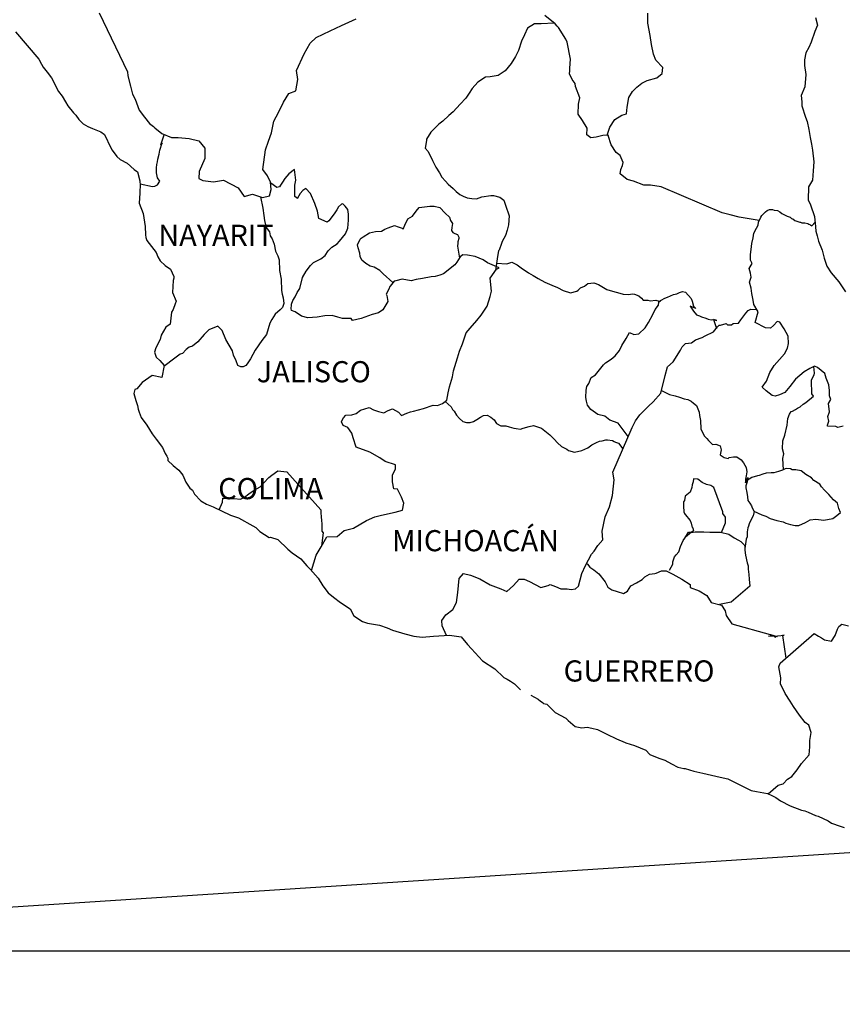
# Model space of a CAD drawing. Units: millimetres. Extents: x 439235 to 441635, y 1743176 to 1744976.
# Drawn here: x 441314 to 441408, y 1744610 to 1744722 of the extents above; entities that cross this region are included whole.
import ezdxf

# ---------------------------------------------------------------- set-up
doc = ezdxf.new("R2010")
doc.units = ezdxf.units.MM
doc.layers.add('Lomo', color=7, linetype='Continuous')
doc.styles.add('ROMANS', font='romans.shx')
picture_1 = doc.add_image_def('image1.jpg', size_in_pixel=(8640, 4460))

msp = doc.modelspace()

# ---------------------------------------------------------------- linework, layer by layer
at = {"layer": 'Lomo', "color": 5, "linetype": 'Continuous'}
for p, q in [((441314.01, 1744720.63), (441316.66, 1744717.52)), ((441316.66, 1744717.52), (441316.96, 1744716.98)), ((441316.96, 1744716.98), (441317.16, 1744716.63)), ((441317.16, 1744716.63), (441317.6, 1744716.04)), ((441317.6, 1744716.04), (441318.08, 1744715.4)), ((441318.08, 1744715.4), (441318.87, 1744713.87)), ((441318.87, 1744713.87), (441319.31, 1744713.33)), ((441319.31, 1744713.33), (441319.66, 1744712.69)), ((441319.66, 1744712.69), (441319.95, 1744712.25)), ((441319.95, 1744712.25), (441320.59, 1744711.45)), ((441320.59, 1744711.45), (441320.84, 1744711.16)), ((441320.84, 1744711.16), (441321.18, 1744710.67)), ((441321.18, 1744710.67), (441321.67, 1744710.18)), ((441321.67, 1744710.18), (441322.21, 1744709.88)), ((441322.21, 1744709.88), (441322.75, 1744709.68)), ((441322.75, 1744709.68), (441323.68, 1744709.29)), ((441323.68, 1744709.29), (441324.12, 1744708.99)), ((441324.12, 1744708.99), (441324.81, 1744707.46)), ((441324.81, 1744707.46), (441324.96, 1744707.22)), ((441324.96, 1744707.22), (441325.5, 1744706.47)), ((441325.5, 1744706.47), (441325.89, 1744706.13)), ((441325.89, 1744706.13), (441326.68, 1744705.73)), ((441326.68, 1744705.73), (441327.46, 1744705)), ((441327.46, 1744705), (441327.85, 1744704.75)), ((441327.85, 1744704.75), (441328.1, 1744703.72)), ((441328.1, 1744703.72), (441328.1, 1744703.52)), ((441328.1, 1744703.52), (441328.15, 1744703.37)), ((441328.15, 1744703.37), (441328.1, 1744702.33)), ((441328.15, 1744703.37), (441328.15, 1744703.37)), ((441328.1, 1744702.33), (441328.06, 1744701.2)), ((441328.06, 1744701.2), (441328.49, 1744700.02)), ((441328.49, 1744700.02), (441328.74, 1744698.53)), ((441328.74, 1744698.53), (441328.75, 1744697.6)), ((441328.75, 1744697.6), (441328.8, 1744697.3)), ((441328.8, 1744697.3), (441328.9, 1744696.96)), ((441328.9, 1744696.96), (441329.43, 1744696.27)), ((441329.43, 1744696.27), (441329.98, 1744695.57)), ((441329.98, 1744695.57), (441330.17, 1744695.08)), ((441330.17, 1744695.08), (441330.41, 1744694.64)), ((441330.41, 1744694.64), (441331.01, 1744694.1)), ((441331.01, 1744694.1), (441331.59, 1744693.7)), ((441331.59, 1744693.7), (441331.99, 1744692.86)), ((441331.89, 1744692.42), (441331.84, 1744691.04)), ((441331.99, 1744692.66), (441331.89, 1744692.42)), ((441331.99, 1744692.86), (441331.99, 1744692.66)), ((441331.84, 1744691.04), (441332.24, 1744690.05)), ((441332.13, 1744689.75), (441331.89, 1744689.12)), ((441332.24, 1744690.05), (441332.13, 1744689.75)), ((441331.7, 1744688.81), (441331.55, 1744687.44)), ((441331.89, 1744689.12), (441331.7, 1744688.81)), ((441331.07, 1744687.09), (441330.53, 1744686.2)), ((441331.55, 1744687.44), (441331.07, 1744687.09)), ((441330.43, 1744685.7), (441329.94, 1744684.77)), ((441330.53, 1744686.2), (441330.43, 1744685.7)), ((441329.94, 1744684.77), (441329.8, 1744684.27)), ((441329.8, 1744684.27), (441329.99, 1744683.69)), ((441329.99, 1744683.69), (441330.38, 1744683.34)), ((441330.38, 1744683.34), (441330.87, 1744682.75)), ((441330.87, 1744682.75), (441330.63, 1744681.41)), ((441328.38, 1744680.82), (441327.79, 1744680.12)), ((441329.5, 1744681.61), (441328.38, 1744680.82)), ((441328.38, 1744680.82), (441328.38, 1744680.82)), ((441330.63, 1744681.41), (441329.5, 1744681.61)), ((441327.55, 1744680.03), (441327.45, 1744679.59)), ((441327.79, 1744680.12), (441327.55, 1744680.03)), ((441327.45, 1744679.59), (441327.65, 1744678.79)), ((441327.65, 1744678.79), (441327.85, 1744678.2)), ((441327.85, 1744678.2), (441327.94, 1744677.81)), ((441327.94, 1744677.81), (441328.04, 1744677.46)), ((441328.04, 1744677.46), (441328.28, 1744676.87)), ((441328.28, 1744676.87), (441328.92, 1744675.98)), ((441328.92, 1744675.98), (441329.51, 1744675)), ((441329.51, 1744675), (441329.96, 1744674.41)), ((441329.96, 1744674.41), (441330.7, 1744673.46)), ((441330.7, 1744673.46), (441330.99, 1744672.78)), ((441330.99, 1744672.78), (441331.18, 1744672.48)), ((441331.18, 1744672.48), (441331.28, 1744672.24)), ((441331.28, 1744672.24), (441331.28, 1744671.99)), ((441331.28, 1744671.99), (441331.92, 1744671.4)), ((441331.92, 1744671.4), (441332.56, 1744670.86)), ((441332.56, 1744670.86), (441333, 1744670.31)), ((441333, 1744670.31), (441333.34, 1744669.52)), ((441333.34, 1744669.52), (441333.79, 1744668.83)), ((441333.79, 1744668.83), (441334.08, 1744668.59)), ((441334.08, 1744668.59), (441334.33, 1744668.14)), ((441334.33, 1744668.14), (441335.06, 1744667.4)), ((441335.06, 1744667.4), (441335.7, 1744667.01)), ((441335.7, 1744667.01), (441336.44, 1744666.71)), ((441336.44, 1744666.71), (441338.4, 1744665.78)), ((441338.4, 1744665.78), (441339.33, 1744665.48)), ((441338.4, 1744665.78), (441338.4, 1744665.78)), ((441339.33, 1744665.48), (441340.02, 1744665.08)), ((441340.02, 1744665.08), (441340.26, 1744664.94)), ((441340.26, 1744664.94), (441341.29, 1744664.35)), ((441341.29, 1744664.35), (441341.73, 1744663.91)), ((441341.73, 1744663.91), (441342.81, 1744663.22)), ((441342.81, 1744663.22), (441342.95, 1744663.26)), ((441342.95, 1744663.26), (441343.79, 1744663.02)), ((441342.95, 1744663.26), (441342.95, 1744663.26)), ((441343.79, 1744663.02), (441344.92, 1744661.89)), ((441344.92, 1744661.89), (441345.41, 1744661.49)), ((441345.41, 1744661.49), (441346.39, 1744660.8)), ((441346.39, 1744660.8), (441347.07, 1744660.01)), ((441347.07, 1744660.01), (441347.47, 1744659.62)), ((441347.47, 1744659.62), (441348.35, 1744658.63)), ((441348.35, 1744658.63), (441348.89, 1744657.75)), ((441348.89, 1744657.75), (441349.49, 1744656.95)), ((441349.49, 1744656.95), (441350.12, 1744656.46)), ((441350.12, 1744656.46), (441350.9, 1744655.87)), ((441350.9, 1744655.87), (441351.99, 1744655.13)), ((441351.99, 1744655.13), (441352.43, 1744654.34)), ((441352.43, 1744654.34), (441353.41, 1744653.7)), ((441353.41, 1744653.7), (441353.95, 1744653.51)), ((441353.95, 1744653.51), (441355.32, 1744653.26)), ((441355.32, 1744653.26), (441356.2, 1744652.96)), ((441356.2, 1744652.96), (441356.79, 1744652.72)), ((441356.79, 1744652.72), (441358.22, 1744652.28)), ((441358.22, 1744652.28), (441359.24, 1744652.03)), ((441359.24, 1744652.03), (441360.17, 1744651.93)), ((441360.17, 1744651.93), (441361.45, 1744652.03)), ((441361.45, 1744652.03), (441363.26, 1744652.13)), ((441363.26, 1744652.13), (441364.59, 1744651.94)), ((441364.59, 1744651.94), (441365.32, 1744651.1)), ((441365.32, 1744651.1), (441365.76, 1744650.6)), ((441365.76, 1744650.6), (441367.04, 1744649.23)), ((441367.04, 1744649.23), (441368.41, 1744648.34)), ((441368.41, 1744648.34), (441369.44, 1744647.35)), ((441369.44, 1744647.35), (441369.83, 1744647.16)), ((441369.83, 1744647.16), (441370.22, 1744646.91)), ((441369.83, 1744647.16), (441369.83, 1744647.16)), ((441370.22, 1744646.91), (441370.67, 1744646.61)), ((441370.67, 1744646.61), (441370.76, 1744646.51)), ((441370.76, 1744646.51), (441370.91, 1744646.36)), ((441370.91, 1744646.36), (441371.35, 1744645.93)), ((441372.53, 1744645.33), (441373.36, 1744644.89)), ((441373.36, 1744644.89), (441373.61, 1744644.64)), ((441373.61, 1744644.64), (441373.91, 1744644.45)), ((441373.91, 1744644.45), (441373.95, 1744644.39)), ((441373.95, 1744644.39), (441374.34, 1744644.3)), ((441374.34, 1744644.3), (441375.28, 1744643.36)), ((441375.28, 1744643.36), (441376.5, 1744642.72)), ((441376.5, 1744642.72), (441376.75, 1744642.47)), ((441376.75, 1744642.47), (441377.54, 1744641.79)), ((441377.54, 1744641.79), (441378.31, 1744641.64)), ((441378.31, 1744641.64), (441378.91, 1744641.69)), ((441378.91, 1744641.69), (441379.44, 1744641.59)), ((441379.44, 1744641.59), (441380.08, 1744641.44)), ((441380.08, 1744641.44), (441381.16, 1744640.9)), ((441381.16, 1744640.9), (441382.24, 1744640.36)), ((441382.24, 1744640.36), (441383.22, 1744639.97)), ((441383.22, 1744639.97), (441383.31, 1744639.92)), ((441383.31, 1744639.92), (441384.3, 1744639.62)), ((441384.3, 1744639.62), (441385.57, 1744639.08)), ((441385.57, 1744639.08), (441386.02, 1744638.59)), ((441386.02, 1744638.59), (441387.04, 1744638.19)), ((441387.04, 1744638.19), (441387.73, 1744637.95)), ((441387.73, 1744637.95), (441388.47, 1744637.55)), ((441388.47, 1744637.55), (441389.2, 1744637.16)), ((441389.2, 1744637.16), (441389.89, 1744637.01)), ((441389.89, 1744637.01), (441390.03, 1744637.01)), ((441390.03, 1744637.01), (441391.02, 1744636.71)), ((441391.02, 1744636.71), (441392.04, 1744636.47)), ((441392.04, 1744636.47), (441394.01, 1744636.03)), ((441394.01, 1744636.03), (441394.89, 1744635.83)), ((441394.89, 1744635.83), (441397.53, 1744634.5)), ((441397.53, 1744634.5), (441398.13, 1744634.4)), ((441398.13, 1744634.4), (441399.4, 1744634.15)), ((441399.4, 1744634.15), (441399.89, 1744633.96)), ((441399.89, 1744633.96), (441400.33, 1744633.72)), ((441400.33, 1744633.72), (441400.87, 1744633.32)), ((441400.87, 1744633.32), (441401.95, 1744632.78)), ((441401.95, 1744632.78), (441403.23, 1744632.28)), ((441403.23, 1744632.28), (441403.62, 1744632.19)), ((441403.62, 1744632.19), (441404.01, 1744632.04)), ((441404.01, 1744632.04), (441404.84, 1744631.69)), ((441404.84, 1744631.69), (441405.13, 1744631.6)), ((441405.13, 1744631.6), (441406.26, 1744631.05)), ((441406.26, 1744631.05), (441406.65, 1744630.81)), ((441406.65, 1744630.81), (441407.63, 1744630.46)), ((441407.63, 1744630.46), (441408.08, 1744630.32))]:
    msp.add_line(p, q, dxfattribs=at)
at = {"layer": 'Lomo', "color": 7, "linetype": 'Continuous'}
for p, q in [((441345.04, 1744704.52), (441344.59, 1744703.98)), ((441345.68, 1744705.02), (441345.04, 1744704.52)), ((441345.82, 1744703.78), (441345.68, 1744705.02)), ((441343.66, 1744702.95), (441342.98, 1744703.44)), ((441344.1, 1744703.24), (441343.96, 1744703.04)), ((441344.3, 1744703.58), (441344.1, 1744703.24)), ((441344.59, 1744703.98), (441344.3, 1744703.58)), ((441345.72, 1744703.24), (441345.82, 1744703.78)), ((441345.72, 1744702.74), (441345.72, 1744703.24)), ((441343.96, 1744703.04), (441343.66, 1744702.95)), ((441345.72, 1744701.96), (441345.72, 1744702.74)), ((441346.31, 1744702.3), (441346.02, 1744701.76)), ((441346.61, 1744702.64), (441346.31, 1744702.3)), ((441346.95, 1744702.84), (441346.61, 1744702.64)), ((441347.5, 1744702.3), (441346.95, 1744702.84)), ((441347.99, 1744701.16), (441347.5, 1744702.3)), ((441346.02, 1744701.71), (441345.72, 1744701.96)), ((441346.02, 1744701.76), (441346.02, 1744701.71)), ((441348.28, 1744700.28), (441347.99, 1744701.16)), ((441351.03, 1744701.06), (441350.69, 1744700.76)), ((441351.18, 1744701.11), (441351.03, 1744701.06)), ((441351.42, 1744700.86), (441351.18, 1744701.11)), ((441348.43, 1744699.44), (441348.28, 1744700.28)), ((441350.19, 1744699.98), (441349.56, 1744699.19)), ((441350.49, 1744700.42), (441350.19, 1744699.98)), ((441350.69, 1744700.76), (441350.49, 1744700.42)), ((441351.72, 1744700.47), (441351.42, 1744700.86)), ((441351.82, 1744699.93), (441351.72, 1744700.47)), ((441351.82, 1744699.24), (441351.82, 1744699.93)), ((441349.37, 1744699.04), (441348.43, 1744699.44)), ((441349.56, 1744699.19), (441349.37, 1744699.04)), ((441351.72, 1744698.35), (441351.82, 1744699.24)), ((441350.79, 1744696.87), (441351.48, 1744697.7)), ((441351.48, 1744697.7), (441351.72, 1744698.35)), ((441349.9, 1744696.19), (441350.54, 1744696.57)), ((441350.54, 1744696.57), (441350.79, 1744696.87)), ((441349.17, 1744695.24), (441349.51, 1744695.79)), ((441349.51, 1744695.79), (441349.9, 1744696.19)), ((441364.79, 1744695.32), (441364.49, 1744695.08)), ((441365.33, 1744695.27), (441364.79, 1744695.32)), ((441347.5, 1744694.12), (441347.85, 1744694.46)), ((441347.85, 1744694.46), (441348.68, 1744694.85)), ((441348.68, 1744694.85), (441349.17, 1744695.24)), ((441364.1, 1744694.48), (441363.9, 1744694.19)), ((441364.49, 1744695.08), (441364.1, 1744694.48)), ((441366.21, 1744695.12), (441365.33, 1744695.27)), ((441367.09, 1744694.77), (441366.21, 1744695.12)), ((441367.58, 1744694.43), (441367.09, 1744694.77)), ((441368.91, 1744693.83), (441367.58, 1744694.43)), ((441346.57, 1744692.74), (441347.01, 1744693.48)), ((441347.01, 1744693.48), (441347.5, 1744694.12)), ((441362.58, 1744693.15), (441362.19, 1744693.01)), ((441363.9, 1744694.19), (441362.58, 1744693.15)), ((441362.58, 1744693.15), (441362.58, 1744693.15)), ((441367.88, 1744692.66), (441368.62, 1744693.69)), ((441368.62, 1744693.69), (441368.91, 1744693.83)), ((441346.27, 1744691.5), (441346.57, 1744692.74)), ((441356.98, 1744692.33), (441356.54, 1744691.78)), ((441357.17, 1744692.37), (441356.98, 1744692.33)), ((441357.91, 1744692.57), (441357.17, 1744692.37)), ((441358.94, 1744692.37), (441357.91, 1744692.57)), ((441359.49, 1744692.52), (441358.94, 1744692.37)), ((441360.22, 1744692.62), (441359.49, 1744692.52)), ((441361.21, 1744692.81), (441360.22, 1744692.62)), ((441361.64, 1744692.86), (441361.21, 1744692.81)), ((441362.19, 1744693.01), (441361.64, 1744692.86)), ((441368.03, 1744691.18), (441367.88, 1744692.66)), ((441345.74, 1744690.57), (441345.98, 1744691.06)), ((441345.98, 1744691.06), (441346.27, 1744691.5)), ((441356.39, 1744691.44), (441356.1, 1744690.85)), ((441356.1, 1744690.85), (441356.15, 1744690.7)), ((441356.49, 1744691.74), (441356.39, 1744691.44)), ((441356.54, 1744691.78), (441356.49, 1744691.74)), ((441367.88, 1744690.59), (441368.03, 1744691.18)), ((441345.34, 1744689.73), (441345.49, 1744690.12)), ((441345.49, 1744690.12), (441345.74, 1744690.57)), ((441356.29, 1744690.01), (441355.71, 1744689.08)), ((441356.15, 1744690.7), (441356.29, 1744690.01)), ((441367.54, 1744689.5), (441367.88, 1744690.59)), ((441345.29, 1744689.24), (441345.34, 1744689.59)), ((441345.34, 1744688.99), (441345.29, 1744689.24)), ((441345.34, 1744689.59), (441345.34, 1744689.73)), ((441345.74, 1744688.85), (441345.34, 1744688.99)), ((441346.48, 1744688.35), (441345.74, 1744688.85)), ((441355.21, 1744688.73), (441354.48, 1744688.54)), ((441355.71, 1744689.08), (441355.21, 1744688.73)), ((441366.86, 1744688.46), (441367.54, 1744689.5)), ((441347.21, 1744688.15), (441346.48, 1744688.35)), ((441348.24, 1744688.25), (441347.21, 1744688.15)), ((441349.12, 1744688.4), (441348.24, 1744688.25)), ((441349.96, 1744688.44), (441349.12, 1744688.4)), ((441350.59, 1744688.24), (441349.96, 1744688.44)), ((441351.14, 1744688.09), (441350.59, 1744688.24)), ((441352.12, 1744688.09), (441351.14, 1744688.09)), ((441352.12, 1744688.09), (441352.12, 1744688.09)), ((441352.27, 1744687.85), (441352.12, 1744688.09)), ((441353.25, 1744688.09), (441352.27, 1744687.85)), ((441354.48, 1744688.54), (441353.25, 1744688.09)), ((441365.63, 1744686.99), (441366.37, 1744687.87)), ((441366.37, 1744687.87), (441366.86, 1744688.46)), ((441364.75, 1744685.22), (441365.18, 1744686.45)), ((441365.18, 1744686.45), (441365.38, 1744686.74)), ((441365.38, 1744686.74), (441365.63, 1744686.99)), ((441364.2, 1744683.64), (441364.4, 1744684.38)), ((441364.4, 1744684.38), (441364.75, 1744685.22)), ((441363.72, 1744682.16), (441364.05, 1744683.14)), ((441364.05, 1744683.14), (441364.2, 1744683.64)), ((441363.62, 1744681.47), (441363.72, 1744682.16)), ((441363.28, 1744680.34), (441363.62, 1744681.47)), ((441363.13, 1744679.65), (441363.28, 1744680.34)), ((441362.49, 1744678.46), (441362.98, 1744678.81)), ((441362.98, 1744678.81), (441363.13, 1744679.65)), ((441352.67, 1744677.3), (441353.16, 1744677.69)), ((441353.16, 1744677.69), (441354.14, 1744677.99)), ((441354.14, 1744677.99), (441354.63, 1744677.74)), ((441354.63, 1744677.74), (441355.22, 1744677.54)), ((441355.22, 1744677.54), (441355.81, 1744677.39)), ((441355.81, 1744677.39), (441356.31, 1744677.64)), ((441356.31, 1744677.64), (441356.79, 1744677.83)), ((441356.79, 1744677.83), (441357.48, 1744677.44)), ((441357.48, 1744677.44), (441357.83, 1744677.09)), ((441358.42, 1744677.34), (441358.86, 1744677.48)), ((441358.86, 1744677.48), (441359.2, 1744677.58)), ((441359.2, 1744677.58), (441360.33, 1744677.88)), ((441360.33, 1744677.88), (441361.41, 1744678.27)), ((441361.41, 1744678.27), (441361.9, 1744678.22)), ((441361.9, 1744678.22), (441362.49, 1744678.46)), ((441351, 1744676.36), (441351.1, 1744676.56)), ((441351.2, 1744675.96), (441351, 1744676.36)), ((441351.1, 1744676.56), (441351.25, 1744676.8)), ((441351.25, 1744676.8), (441351.49, 1744677.1)), ((441351.49, 1744677.1), (441352.17, 1744677.15)), ((441352.17, 1744677.15), (441352.67, 1744677.3)), ((441357.83, 1744677.09), (441358.42, 1744677.34)), ((441351.74, 1744675.72), (441351.2, 1744675.96)), ((441352.18, 1744675.08), (441351.74, 1744675.72)), ((441352.33, 1744674.54), (441352.18, 1744675.08)), ((441352.67, 1744673.5), (441352.33, 1744674.54)), ((441354.24, 1744672.91), (441352.67, 1744673.5)), ((441355.37, 1744672.26), (441354.24, 1744672.91)), ((441355.96, 1744671.87), (441355.37, 1744672.26)), ((441357.14, 1744671.47), (441355.96, 1744671.87)), ((441343.1, 1744670.31), (441343.79, 1744670.8)), ((441343.79, 1744670.8), (441344.82, 1744670.7)), ((441356.8, 1744670.29), (441357.14, 1744671.03)), ((441357.14, 1744671.03), (441357.14, 1744671.47)), ((441342.21, 1744669.43), (441342.75, 1744670.06)), ((441342.75, 1744670.06), (441343.1, 1744670.31)), ((441344.82, 1744670.7), (441348.65, 1744666.36)), ((441356.8, 1744669.55), (441356.8, 1744670.29)), ((441340.49, 1744668.2), (441341.09, 1744668.59)), ((441341.09, 1744668.59), (441341.77, 1744668.98)), ((441341.77, 1744668.98), (441342.21, 1744669.43)), ((441356.95, 1744668.76), (441356.8, 1744669.55)), ((441357.39, 1744668.71), (441356.95, 1744668.76)), ((441357.83, 1744667.82), (441357.39, 1744668.71)), ((441337.5, 1744667.26), (441337.55, 1744667.71)), ((441337.55, 1744667.71), (441338.19, 1744667.66)), ((441338.19, 1744667.66), (441338.83, 1744667.66)), ((441338.83, 1744667.66), (441339.56, 1744667.6)), ((441339.56, 1744667.6), (441340, 1744667.8)), ((441340, 1744667.8), (441340.49, 1744668.2)), ((441358.08, 1744667.13), (441357.83, 1744667.82)), ((441337.11, 1744666.39), (441337.5, 1744667.26)), ((441348.65, 1744666.36), (441348.65, 1744666.01)), ((441357.09, 1744666.1), (441357.93, 1744666.34)), ((441357.93, 1744666.34), (441358.08, 1744667.13)), ((441348.65, 1744666.01), (441348.7, 1744665.62)), ((441348.7, 1744665.62), (441348.75, 1744665.13)), ((441352.38, 1744664.29), (441353.85, 1744665.17)), ((441353.85, 1744665.17), (441354.79, 1744665.56)), ((441354.79, 1744665.56), (441355.57, 1744665.76)), ((441355.57, 1744665.76), (441357.09, 1744666.1)), ((441348.75, 1744665.13), (441348.79, 1744664.83)), ((441348.79, 1744664.83), (441348.79, 1744664.63)), ((441348.79, 1744664.63), (441348.79, 1744663.94)), ((441350.52, 1744663.35), (441351.3, 1744664.04)), ((441351.3, 1744664.04), (441352.38, 1744664.29)), ((441348.7, 1744662.17), (441349.34, 1744663.3)), ((441348.95, 1744663.75), (441348.76, 1744662.28)), ((441348.79, 1744663.94), (441348.95, 1744663.75)), ((441349.34, 1744663.3), (441350.52, 1744663.35)), ((441348.12, 1744661.23), (441348.7, 1744662.17)), ((441347.59, 1744659.48), (441348.12, 1744661.23))]:
    msp.add_line(p, q, dxfattribs=at)
at = {"layer": 'Lomo'}
msp.add_line((441449.14, 1744630.06), (441236.98, 1744616.31, -3.48), dxfattribs=at)
at = {"layer": 'Lomo', "color": 7, "linetype": 'Continuous'}
for points in [[(441323.51, 1744722.8), (441326.71, 1744716.08), (441326.76, 1744715.64), (441327.05, 1744714.46), (441327.3, 1744713.57), (441327.59, 1744712.98), (441328.04, 1744711.74), (441328.63, 1744710.96), (441329.22, 1744710.22), (441329.66, 1744709.87), (441329.81, 1744709.72), (441330.6, 1744709.08), (441331.73, 1744708.63), (441332.46, 1744708.63), (441333.73, 1744708.53), (441334.82, 1744708.28), (441335.51, 1744707.44), (441335.51, 1744706.26), (441334.87, 1744704.78), (441334.82, 1744703.99), (441335.27, 1744703.75), (441336.49, 1744703.6), (441337.62, 1744703.79), (441339.29, 1744702.91), (441339.98, 1744701.96), (441340.91, 1744702.21), (441342.04, 1744701.82), (441342.83, 1744702.01), (441343.02, 1744702.75), (441342.97, 1744703.58), (441342.63, 1744704.28), (441342.09, 1744705.02), (441342.38, 1744707.24), (441342.73, 1744708.22), (441343.07, 1744709.16), (441343.32, 1744710.49), (441343.85, 1744711.47), (441344.44, 1744712.66), (441345.03, 1744713.64), (441345.82, 1744713.93), (441346.06, 1744715.22), (441345.91, 1744716.25), (441346.79, 1744718.13), (441347.44, 1744719.36), (441348.12, 1744719.99), (441349.74, 1744720.73), (441351.02, 1744721.37), (441352.68, 1744722.11)], [(441398.45, 1744699.2), (441396.16, 1744699.61), (441395.13, 1744699.86), (441394.25, 1744700.1), (441387.32, 1744703.03), (441386.1, 1744703.23), (441385.36, 1744703.23), (441384.17, 1744703.67), (441383.44, 1744703.87), (441382.66, 1744704.51), (441382.75, 1744705), (441382.94, 1744705.45), (441383, 1744705.79), (441382.66, 1744706.58), (441382.21, 1744706.93), (441381.62, 1744707.82), (441381.28, 1744708.85), (441381.33, 1744708.9), (441380.69, 1744708.85), (441379.95, 1744708.66), (441379.31, 1744708.61), (441378.87, 1744708.95), (441378.92, 1744709.69), (441378.38, 1744710.58), (441377.88, 1744711.27), (441377.93, 1744712.41), (441378.08, 1744713.15), (441377.59, 1744714.43), (441377.54, 1744714.77), (441377.2, 1744715.22), (441376.9, 1744715.86), (441376.95, 1744716.2), (441376.94, 1744716.5), (441377, 1744717.53), (441376.65, 1744719.46), (441376.5, 1744719.8), (441375.67, 1744721.14), (441375.52, 1744721.28), (441375.28, 1744721.53), (441374.11, 1744722.49)], [(441381.18, 1744708.89), (441381.47, 1744709.83), (441382.06, 1744710.67), (441382.84, 1744711.16), (441383.39, 1744711.31), (441383.44, 1744712.1), (441383.63, 1744713.19), (441384.07, 1744713.87), (441384.56, 1744714.37), (441385.1, 1744714.81), (441385.74, 1744715.1), (441386.82, 1744715.4), (441387.41, 1744715.89), (441387.51, 1744716.58), (441386.72, 1744717.42), (441386.43, 1744718.11), (441386.23, 1744719.19), (441386.08, 1744720.23), (441385.79, 1744721.61), (441385.79, 1744722.74)], [(441375.18, 1744721.61), (441373.7, 1744721.53), (441372.92, 1744721.53), (441372.13, 1744721.04), (441371.79, 1744720.3), (441371.45, 1744719.56), (441371.1, 1744718.53), (441370.76, 1744717.84), (441370.27, 1744717.05), (441369.59, 1744716.22), (441368.8, 1744715.67), (441367.91, 1744715.53), (441367.37, 1744715.48), (441366.49, 1744714.94), (441365.85, 1744714.2), (441365.51, 1744713.66), (441365.12, 1744713.11), (441364.48, 1744712.43), (441363.69, 1744711.54), (441363.2, 1744711.14), (441362.52, 1744710.51), (441362.07, 1744710.16), (441361.14, 1744709.23), (441360.65, 1744708.44), (441360.65, 1744708.29), (441360.51, 1744707.41), (441360.85, 1744707.06), (441361.34, 1744706.02), (441361.74, 1744705.28), (441362.13, 1744704.64), (441362.42, 1744704.15), (441362.81, 1744703.7), (441363.11, 1744703.36), (441363.7, 1744702.86), (441364.05, 1744702.52), (441364.44, 1744702.17), (441364.83, 1744701.98), (441365.27, 1744701.78), (441365.81, 1744701.73), (441366.35, 1744701.68), (441366.94, 1744701.92), (441367.97, 1744702.07), (441368.27, 1744702.07), (441369.01, 1744701.87), (441369.44, 1744701.53), (441369.65, 1744700.94), (441370.04, 1744699.75), (441369.99, 1744698.71), (441369.84, 1744698.12), (441369.65, 1744697.53), (441369.25, 1744696.84), (441369.2, 1744696.6), (441368.91, 1744695.86), (441368.86, 1744695.76), (441368.71, 1744695.12), (441368.51, 1744693.54)], [(441328.15, 1744703.37), (441329.57, 1744703.07), (441329.82, 1744703.11), (441330.11, 1744703.26), (441330.4, 1744703.7), (441330.11, 1744704.05), (441330.01, 1744704.64), (441330.01, 1744705.18), (441330.06, 1744705.58), (441330.11, 1744705.88), (441330.15, 1744706.17), (441330.31, 1744706.76), (441330.4, 1744707.21), (441330.64, 1744708.05), (441330.5, 1744707.8), (441330.89, 1744708.96)], [(441341.81, 1744701.9), (441342.09, 1744700.63), (441342.19, 1744699.79), (441342.29, 1744699.2), (441342.48, 1744698.41), (441342.83, 1744697.92), (441342.93, 1744697.48), (441343.13, 1744697.13), (441343.37, 1744696.54), (441343.52, 1744695.75), (441343.77, 1744695.2), (441343.92, 1744694.76), (441343.96, 1744693.53), (441344.16, 1744692.54), (441344.21, 1744691.26), (441344.26, 1744690.86), (441344.41, 1744690.42), (441344.46, 1744689.78), (441344.31, 1744689.34), (441344.06, 1744689.09), (441343.48, 1744688.6), (441343.09, 1744687.96), (441342.89, 1744687.57), (441342.5, 1744686.29), (441341.96, 1744685.59), (441341.22, 1744684.51), (441340.68, 1744683.52), (441340.29, 1744682.93), (441340.14, 1744682.74), (441339.85, 1744682.59), (441339.6, 1744682.59), (441339.26, 1744682.74), (441339.06, 1744683.28), (441338.77, 1744683.92), (441338.62, 1744684.42), (441338.27, 1744685.06), (441337.88, 1744685.7), (441337.48, 1744686.74), (441336.99, 1744687.23), (441335.97, 1744686.79), (441335.72, 1744686.59), (441335.43, 1744686.29), (441334.69, 1744685.46), (441334.1, 1744684.97), (441333.71, 1744684.82), (441333.36, 1744684.57), (441332.97, 1744684.13), (441332.68, 1744684.04), (441332.09, 1744683.59), (441330.85, 1744682.63)], [(441356.84, 1744692.16), (441355.75, 1744693.17), (441355.36, 1744693.56), (441354.72, 1744693.91), (441354.28, 1744694.05), (441353.79, 1744694.35), (441353.34, 1744694.7), (441353.15, 1744695.14), (441353.09, 1744695.49), (441352.9, 1744696.13), (441352.85, 1744696.47), (441353.14, 1744697.11), (441353.24, 1744697.21), (441353.49, 1744697.36), (441354.18, 1744697.8), (441354.86, 1744697.95), (441355.55, 1744698), (441355.94, 1744698.24), (441356.33, 1744698.39), (441357.03, 1744698.64), (441357.46, 1744698.49), (441357.91, 1744698.34), (441358.01, 1744698.24), (441358.2, 1744698.68), (441358.54, 1744699.42), (441359.09, 1744699.71), (441359.48, 1744700.26), (441359.82, 1744700.7), (441361.05, 1744700.85), (441361.54, 1744700.85), (441362.18, 1744700.7), (441362.77, 1744700.06), (441363.26, 1744699.61), (441363.41, 1744699.22), (441363.6, 1744698.87), (441363.55, 1744698.43), (441363.5, 1744698.09), (441363.65, 1744697.84), (441363.9, 1744697.74), (441364.2, 1744697.64), (441364.34, 1744697.34), (441364.34, 1744697.19), (441364.24, 1744696.8), (441364.24, 1744696.65), (441364.2, 1744696.31), (441364.42, 1744694.96)], [(441407.96, 1744675.88), (441407.38, 1744675.73), (441407.13, 1744675.83), (441406.2, 1744675.88), (441406.2, 1744675.98), (441406.34, 1744676.42), (441406.25, 1744676.97), (441406.44, 1744677.51), (441406.3, 1744678.44), (441406.59, 1744678.89), (441406.44, 1744679.33), (441406.44, 1744679.92), (441406.44, 1744679.92), (441406.34, 1744680.56), (441406.05, 1744681.31), (441405.9, 1744681.85), (441405.07, 1744682.54), (441404.72, 1744682.68), (441404.18, 1744682.4), (441403.54, 1744682.05), (441402.56, 1744681.21), (441401.92, 1744680.37), (441401.34, 1744679.69), (441400.75, 1744679.44), (441400.26, 1744679.29), (441399.91, 1744679.34), (441399.22, 1744679.89), (441398.78, 1744680.28), (441399.27, 1744680.97), (441399.66, 1744681.96), (441400.15, 1744682.75), (441400.75, 1744683.43), (441401.33, 1744684.08), (441401.67, 1744684.71), (441401.77, 1744685.25), (441401.72, 1744686.09), (441401.28, 1744686.93), (441400.79, 1744687.67), (441400.5, 1744687.77), (441400.05, 1744687.28), (441399.71, 1744686.99), (441399.17, 1744687.03), (441397.99, 1744687.63), (441398.33, 1744688.86), (441397.84, 1744689.7), (441397.74, 1744690.19), (441397.59, 1744690.93), (441397.54, 1744691.52), (441397.35, 1744692.21), (441397.54, 1744692.8), (441397.45, 1744693.25), (441397.3, 1744693.75), (441397.64, 1744694.33), (441397.44, 1744694.73), (441397.44, 1744695.37), (441397.54, 1744695.91), (441397.59, 1744696.6), (441397.74, 1744697.24), (441397.84, 1744697.78), (441398.13, 1744698.33), (441398.33, 1744698.67), (441398.37, 1744699.01), (441398.62, 1744699.61), (441398.76, 1744699.8), (441399.01, 1744700.05), (441399.16, 1744700.2), (441399.36, 1744700.34), (441399.6, 1744700.45), (441399.94, 1744700.45), (441400.14, 1744700.39), (441400.53, 1744700.34), (441400.78, 1744700.2), (441401.02, 1744700), (441401.61, 1744699.7), (441401.86, 1744699.65), (441401.96, 1744699.6), (441402.1, 1744699.45), (441402.25, 1744699.4), (441402.5, 1744699.21), (441403.04, 1744699.01), (441403.14, 1744699.01), (441403.29, 1744698.96), (441403.63, 1744698.95), (441403.97, 1744698.86), (441404.07, 1744698.81), (441404.27, 1744698.71), (441404.42, 1744698.61), (441404.42, 1744698.61), (441404.8, 1744699.01)], [(441368.62, 1744694.36), (441369.79, 1744694.28), (441370.34, 1744694.48), (441370.98, 1744694.18), (441371.41, 1744693.83), (441372.25, 1744693.29), (441372.79, 1744692.99), (441373.34, 1744692.64), (441374.12, 1744692.2), (441374.9, 1744691.86), (441375.54, 1744691.61), (441376.18, 1744691.26), (441377.02, 1744691.01), (441377.75, 1744691.21), (441377.9, 1744691.31), (441378.15, 1744691.56), (441378.59, 1744691.75), (441378.98, 1744692.05), (441379.67, 1744692.15), (441380.21, 1744691.94), (441380.75, 1744691.6), (441381.14, 1744691.4), (441381.78, 1744691.2), (441382.22, 1744691.1), (441382.62, 1744690.96), (441383.01, 1744690.86), (441383.6, 1744690.8), (441384.04, 1744690.9), (441384.28, 1744690.85), (441384.78, 1744690.65), (441385.07, 1744690.41), (441385.27, 1744690.16), (441385.81, 1744690.16), (441386.06, 1744690.11), (441386.69, 1744690.16), (441387.08, 1744690.06), (441387.23, 1744690.06), (441387.04, 1744689.96), (441387.04, 1744690.01), (441387.33, 1744690.16), (441387.72, 1744690.41), (441388.02, 1744690.5), (441388.7, 1744690.8), (441389.1, 1744690.9), (441389.39, 1744691.04), (441389.73, 1744691.14), (441390.08, 1744691.09), (441390.72, 1744690.35), (441390.82, 1744690.06), (441390.97, 1744689.51), (441391.26, 1744689.22), (441390.62, 1744689.51), (441390.82, 1744689.17), (441390.97, 1744688.92), (441391.31, 1744688.52), (441391.65, 1744688.38), (441391.9, 1744688.28), (441392.39, 1744688.13), (441392.64, 1744688.03), (441392.98, 1744687.93), (441393.18, 1744687.98), (441393.62, 1744687.88), (441393.62, 1744687.88), (441393.27, 1744687.96), (441393.59, 1744686.97)], [(441383.57, 1744674.69), (441382.43, 1744676.21), (441381.5, 1744676.56), (441380.91, 1744677.01), (441380.12, 1744677.21), (441379.34, 1744677.75), (441378.94, 1744678.24), (441378.85, 1744678.69), (441378.74, 1744679.13), (441378.79, 1744679.97), (441378.89, 1744680.36), (441379.09, 1744680.71), (441379.38, 1744681.39), (441379.87, 1744681.69), (441380.75, 1744682.83), (441381, 1744683.07), (441381.64, 1744683.46), (441382.08, 1744683.86), (441382.57, 1744684.45), (441382.86, 1744685.04), (441383.35, 1744685.83), (441383.7, 1744686.52), (441384.19, 1744686.27), (441384.78, 1744686.37), (441385.51, 1744687.05), (441385.86, 1744687.65), (441386.35, 1744688.54), (441386.64, 1744689.12), (441386.99, 1744689.62), (441387.04, 1744689.96)], [(441362.92, 1744652.12), (441362.46, 1744653.22), (441362.41, 1744653.82), (441362.85, 1744654.45), (441363.64, 1744655.05), (441364.08, 1744655.84), (441364.22, 1744656.97), (441364.37, 1744658.59), (441364.86, 1744659.14), (441365.65, 1744658.94), (441366.73, 1744658.54), (441367.91, 1744657.85), (441369.09, 1744657.4), (441369.77, 1744657.11), (441370.56, 1744657.79), (441371.2, 1744658.49), (441371.74, 1744658.49), (441372.37, 1744658.24), (441373.66, 1744657.55), (441374.49, 1744657.79), (441374.69, 1744657.89), (441375.32, 1744657.65), (441375.92, 1744657.39), (441376.65, 1744657.39), (441377.09, 1744657.34), (441377.58, 1744657.39), (441377.93, 1744657.69), (441378.31, 1744659.16), (441378.71, 1744660.05), (441379.4, 1744661.34), (441379.69, 1744661.68), (441380.13, 1744662.32), (441380.67, 1744662.95), (441380.62, 1744663.94), (441380.96, 1744665.57), (441381.45, 1744666.7), (441381.8, 1744667.99), (441381.99, 1744669.76), (441381.84, 1744670.64), (441384, 1744675.72), (441384.4, 1744676.46), (441384.89, 1744677.15), (441385.87, 1744678.14), (441386.41, 1744678.63), (441387.29, 1744679.61), (441387.78, 1744681.63), (441388.02, 1744682.61), (441388.66, 1744683.16), (441389.5, 1744684.49), (441389.69, 1744684.88), (441390.09, 1744685.27), (441390.77, 1744685.33), (441391.22, 1744685.67), (441391.95, 1744685.92), (441392.29, 1744686.11), (441393.27, 1744686.56), (441393.72, 1744687.14), (441393.91, 1744687.33), (441394.06, 1744687.33), (441394.7, 1744687.54), (441394.85, 1744687.39), (441395.29, 1744687.39), (441395.48, 1744687.54), (441396.08, 1744687.58), (441396.37, 1744687.93), (441396.81, 1744688.56), (441396.91, 1744688.71), (441397.2, 1744689.01), (441397.5, 1744689.16), (441398.19, 1744689.1)], [(441401.22, 1744670.92), (441401.14, 1744672.19), (441401.24, 1744672.73), (441401.09, 1744673.28), (441401.14, 1744674.21), (441401.34, 1744674.86), (441401.63, 1744675.99), (441401.68, 1744676.73), (441401.88, 1744677.22), (441402.08, 1744677.52), (441402.22, 1744677.56), (441402.56, 1744677.76), (441402.81, 1744677.91), (441403.1, 1744678.05), (441403.45, 1744678.35), (441403.74, 1744678.55), (441404.62, 1744679.28), (441404.43, 1744679.53), (441404.43, 1744679.93), (441404.38, 1744680.67), (441404.38, 1744681.11), (441404.43, 1744681.21), (441404.67, 1744681.7), (441404.72, 1744681.9), (441404.66, 1744682.66)], [(441387.36, 1744679.91), (441388.27, 1744679.46), (441388.91, 1744679.31), (441389.4, 1744679.16), (441389.94, 1744678.96), (441390.34, 1744678.91), (441390.73, 1744678.72), (441390.98, 1744678.47), (441391.32, 1744678.22), (441391.61, 1744677.44), (441391.66, 1744677.09), (441391.76, 1744676.5), (441391.81, 1744675.56), (441392.21, 1744674.77), (441392.5, 1744674.47), (441392.7, 1744674.23), (441393.14, 1744673.78), (441393.53, 1744673.83), (441394.02, 1744673.63), (441394.12, 1744673.19), (441394.02, 1744672.6), (441394.46, 1744672.3), (441394.91, 1744672.2), (441395.05, 1744672.3), (441395.54, 1744672.4), (441395.89, 1744672.4), (441396.38, 1744672.05), (441396.67, 1744671.7), (441396.97, 1744671.17), (441397.02, 1744670.67), (441396.97, 1744670.23), (441396.88, 1744669.84), (441396.88, 1744669.44), (441397.17, 1744670.03), (441397.07, 1744669.54), (441396.92, 1744669.1), (441396.92, 1744668.85), (441397.02, 1744668.35), (441397.12, 1744667.86), (441397.17, 1744667.42), (441397.37, 1744667.12), (441397.56, 1744666.83), (441397.66, 1744666.58), (441397.86, 1744666.19), (441397.76, 1744665.69), (441397.51, 1744665.2), (441397.32, 1744664.8), (441397.22, 1744664.51), (441397.17, 1744664.31), (441397.08, 1744663.87), (441397.08, 1744663.53), (441397.08, 1744663.32), (441396.98, 1744663.04), (441396.83, 1744662)], [(441362.79, 1744678.68), (441363.47, 1744678.07), (441363.62, 1744677.77), (441363.81, 1744677.58), (441364.06, 1744677.13), (441364.4, 1744676.74), (441364.8, 1744676.39), (441365.19, 1744676.29), (441365.63, 1744676.29), (441366.02, 1744676.39), (441366.37, 1744676.64), (441366.81, 1744676.88), (441367.15, 1744677.07), (441367.55, 1744677.13), (441367.99, 1744676.88), (441368.34, 1744676.58), (441368.63, 1744676.19), (441369.12, 1744675.89), (441369.67, 1744675.89), (441370.06, 1744675.79), (441370.59, 1744675.64), (441370.84, 1744675.6), (441371.33, 1744675.54), (441371.63, 1744675.64), (441372.31, 1744675.84), (441372.8, 1744675.93), (441373.74, 1744675.64), (441374.28, 1744675.19), (441374.67, 1744674.9), (441375.16, 1744674.4), (441375.55, 1744673.96), (441376, 1744673.56), (441376.59, 1744673.26), (441376.78, 1744673.12), (441377.47, 1744672.92), (441378.31, 1744673.12), (441378.65, 1744673.26), (441378.99, 1744673.41), (441379.44, 1744673.75), (441379.73, 1744673.9), (441379.97, 1744674), (441380.32, 1744674.15), (441380.61, 1744674.2), (441381.01, 1744674.3), (441381.1, 1744674.3), (441381.2, 1744674.3), (441381.8, 1744674.24), (441381.99, 1744674.14), (441382.14, 1744674.05), (441382.48, 1744673.95), (441382.97, 1744673.28)], [(441397.84, 1744666.22), (441398.74, 1744665.79), (441399.18, 1744665.64), (441399.68, 1744665.39), (441400.46, 1744665.15), (441401.15, 1744665), (441401.45, 1744664.85), (441401.98, 1744664.7), (441402.53, 1744664.6), (441402.96, 1744664.6), (441403.7, 1744664.94), (441404.24, 1744665.24), (441404.88, 1744665.33), (441405.77, 1744665.19), (441406.79, 1744665.38), (441406.79, 1744665.38), (441407.24, 1744665.72), (441407.68, 1744666.07), (441407.49, 1744666.52), (441407.33, 1744667.11), (441406.89, 1744667.5), (441406.35, 1744668.1), (441405.86, 1744668.59), (441405.52, 1744668.98), (441405.32, 1744669.28), (441404.63, 1744669.72), (441404.39, 1744670.02), (441403.75, 1744670.37), (441403.21, 1744670.81), (441402.61, 1744670.91), (441402.18, 1744670.91), (441401.98, 1744671.01), (441401.59, 1744671.06), (441401.39, 1744671.01), (441401.1, 1744670.86), (441400.65, 1744670.72), (441400.11, 1744670.57), (441399.82, 1744670.57), (441399.23, 1744670.52), (441398.84, 1744670.42), (441398.45, 1744670.28), (441398.25, 1744670.23), (441397.61, 1744670.03), (441396.88, 1744669.59)], [(441394.16, 1744663.79), (441394.62, 1744664.91), (441394.62, 1744665.55), (441394.32, 1744665.95), (441394.32, 1744666.14), (441393.29, 1744668.9), (441392.94, 1744669.15), (441392.45, 1744669.25), (441391.96, 1744669.49), (441391.47, 1744669.84), (441390.98, 1744669.89), (441390.93, 1744669.55), (441390.83, 1744669.2), (441390.79, 1744668.91), (441390.59, 1744668.36), (441390.05, 1744667.92), (441390.05, 1744667.92), (441389.95, 1744667.43), (441389.85, 1744667.28), (441389.85, 1744667.03), (441389.85, 1744666.79), (441389.9, 1744666.15), (441389.95, 1744665.95), (441390.05, 1744665.85), (441390.25, 1744665.56), (441390.39, 1744665.41), (441390.59, 1744665.16), (441390.73, 1744664.86), (441390.83, 1744664.37), (441390.89, 1744664.32), (441390.93, 1744664.12), (441390.99, 1744663.98), (441390.74, 1744663.83), (441390.07, 1744663.25)], [(441388.24, 1744659.54), (441388.63, 1744660.19), (441388.63, 1744660.48), (441388.82, 1744661.03), (441389.02, 1744661.27), (441389.32, 1744661.61), (441389.32, 1744661.61), (441389.51, 1744662.2), (441389.81, 1744662.89), (441390, 1744663.14), (441390.4, 1744663.83), (441390.93, 1744663.83), (441391.18, 1744663.88), (441392.16, 1744663.88), (441392.85, 1744663.83), (441393.39, 1744663.83), (441394.03, 1744663.82), (441395.01, 1744663.62), (441395.6, 1744663.18), (441396.09, 1744662.93), (441396.34, 1744662.79), (441396.73, 1744662.39), (441396.83, 1744662.24), (441396.83, 1744661.8), (441396.88, 1744661.21), (441397.08, 1744660.37), (441397.18, 1744660.02), (441397.18, 1744659.63), (441397.27, 1744659.04), (441397.32, 1744658.49), (441397.37, 1744657.71), (441395.26, 1744655.89), (441393.92, 1744655.61)], [(441378.85, 1744660.3), (441378.95, 1744660.2), (441379.2, 1744659.85), (441379.65, 1744659.56), (441380.23, 1744659.11), (441380.97, 1744658.18), (441381.26, 1744657.59), (441381.71, 1744657.29), (441382.3, 1744657.09), (441383.03, 1744656.89), (441383.48, 1744657.14), (441383.87, 1744657.73), (441384.5, 1744658.07), (441385.14, 1744658.47), (441385.44, 1744658.76), (441385.98, 1744659.05), (441386.61, 1744659.15), (441386.76, 1744659.2), (441387.35, 1744659.45), (441387.89, 1744659.45), (441388.63, 1744659.05), (441389.66, 1744658.51), (441390.59, 1744657.91), (441390.6, 1744657.57), (441391.63, 1744657.18), (441392.51, 1744656.63), (441393, 1744655.84), (441394.18, 1744655.54), (441394.58, 1744654.9), (441394.68, 1744654.36), (441395.32, 1744653.42), (441399.68, 1744652.23), (441399.73, 1744652.23), (441400.47, 1744651.98), (441399.49, 1744652.03), (441399.98, 1744652.13), (441400.32, 1744651.93), (441400.23, 1744651.93), (441400.57, 1744652.08), (441401.26, 1744652.13), (441401.26, 1744652.13), (441401.08, 1744652.12), (441401.45, 1744649.53)], [(441399.47, 1744634.13), (441400.58, 1744635.12), (441401.17, 1744635.27), (441401.66, 1744635.81), (441402.15, 1744636.11), (441402.74, 1744636.85), (441403.23, 1744637.58), (441404.11, 1744638.57), (441404.21, 1744639.45), (441404.21, 1744640.19), (441404.36, 1744641.08), (441404.07, 1744641.92), (441403.67, 1744642.22), (441403.03, 1744643.06), (441402.35, 1744644.04), (441401.95, 1744644.64), (441401.4, 1744645.52), (441400.87, 1744646.6), (441400.91, 1744647.3), (441400.67, 1744648.53), (441400.82, 1744648.98), (441404.69, 1744652.32), (441405.19, 1744652.03), (441405.53, 1744651.83), (441405.87, 1744651.63), (441406.66, 1744651.48), (441407.06, 1744652.12), (441407.35, 1744652.81), (441407.49, 1744653.11), (441407.84, 1744653.4), (441408.57, 1744653.2)]]:
    msp.add_lwpolyline(points, dxfattribs=at)
at = {"layer": 'Lomo', "color": 5, "linetype": 'Continuous'}
msp.add_lwpolyline([(441404.85, 1744722.25), (441405.05, 1744721.41), (441404.76, 1744720.67), (441404.36, 1744719.48), (441404.07, 1744718.84), (441403.73, 1744718.25), (441403.58, 1744717.46), (441403.58, 1744716.82), (441403.74, 1744715.78), (441403.64, 1744714.4), (441403.2, 1744713.42), (441403.3, 1744712.68), (441403.3, 1744712.23), (441403.69, 1744710.95), (441403.88, 1744710.45), (441404.09, 1744709.56), (441404.23, 1744708.63), (441404.38, 1744707.88), (441404.48, 1744707.19), (441404.63, 1744705.87), (441404.58, 1744704.87), (441404.49, 1744703.79), (441404.05, 1744703.05), (441404, 1744701.57), (441404.25, 1744700.98), (441404.74, 1744699.69), (441404.84, 1744698.51), (441404.89, 1744698.02), (441405.03, 1744697.48), (441405.18, 1744696.88), (441405.58, 1744695.85), (441405.82, 1744694.96), (441406.12, 1744694.02), (441406.61, 1744693.28), (441407.49, 1744692.25), (441408.23, 1744691.11)], dxfattribs=at)

# ---------------------------------------------------------------- texts
at = {"layer": 'Lomo', "color": 7, "style": 'ROMANS'}
for s, p in [('JALISCO', (441341.4, 1744680.85, -2.32)), ('MICHOACÁN', (441356.75, 1744661.67))]:
    msp.add_text(s, height=2.4, dxfattribs=at).set_placement(p)
at = {"layer": 'Lomo', "color": 7, "char_height": 2.4, "attachment_point": 1, "style": 'ROMANS'}
for s, insert, width in [('\\fArial|b0|i0|c0|p34;NAYARIT', (441330.22, 1744698.74), 12.0624), ('{\\fArial|b0|i0|c0|p34;COLIMA}', (441337.02, 1744669.98), 12.0624), ('GUERRERO', (441376.23, 1744649.28, 2.32), 25.138)]:
    msp.add_mtext(s, dxfattribs=dict(at, insert=insert, width=width))

# ---------------------------------------------------------------- referenced raster images: frames only (the image files are external)
image = msp.add_image(picture_1, insert=(441236.98, 1744478.26, -3.48), size_in_units=(267.42, 138.04))
image.dxf.flags = 7

doc.saveas('drawing.dxf')
